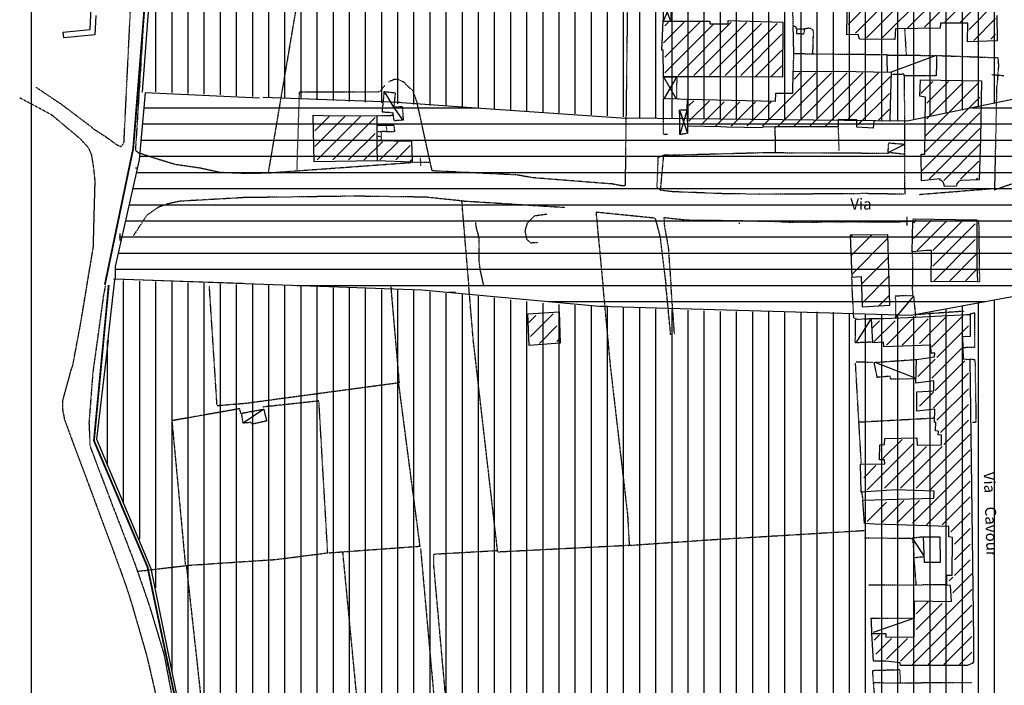
# Model space of a CAD drawing. Extents: x 4572 to 38710, y 4828 to 75013.
# Drawn here: x 4574 to 7245, y 26347 to 28151 of the extents above; entities that cross this region are included whole.
import ezdxf

# ---------------------------------------------------------------- set-up
doc = ezdxf.new("R2010")
doc.units = 0
doc.header["$MEASUREMENT"] = 0
doc.linetypes.add('P_5', pattern=[0.375002, 0.046875, -0.070313, 0.117188, -0.070313, 0.070313])
for name, color, linetype in [('3', 7, 'CONTINUOUS'), ('4', 7, 'CONTINUOUS'), ('9', 7, 'CONTINUOUS'), ('BASE', 7, 'CONTINUOUS'), ('BASE1', 7, 'CONTINUOUS'), ('BASE2', 7, 'CONTINUOUS'), ('CONFINE', 7, 'CONTINUOUS'), ('CONFINI', 7, 'CONTINUOUS'), ('EDIFICI', 7, 'CONTINUOUS'), ('NOMIVIE', 7, 'CONTINUOUS'), ('NOMSTRAD', 7, 'CONTINUOUS'), ('STRADEP1', 7, 'CONTINUOUS')]:
    doc.layers.add(name, color=color, linetype=linetype)
doc.styles.get("Standard").update_dxf_attribs({"font": 'txt.shx'})

# ---------------------------------------------------------------- blocks, each defined once
blk = doc.blocks.new('2', base_point=(11132, 0))
at = {"layer": 'BASE1', "color": 1, "linetype": 'Continuous'}
for points in [[(6592.59, 3307.44, 0), (6568.71, 3255.89, 0)], [(6588.79, 3257.09, 0), (6569.91, 3307.74, 0)], [(7309.49, 3162.28, 0), (7187.21, 3117.22, 0)], [(6569.71, 3104.34, 0), (6603.88, 3045.29, 0)], [(5863.1, 2988.35, 0), (5838.03, 3022.81, 0), (5812.65, 3064.57, 0)], [(7179.41, 2899.83, 0), (7224.27, 2922.01, 0)]]:
    blk.add_polyline3d(points, dxfattribs=at)
at = {"layer": 'BASE1', "color": 1, "linetype": 'P_5'}
for points in [[(6930.76, 3234.01, 0), (6930.46, 3222.42, 0)], [(6951.54, 3234.01, 0), (6930.76, 3234.01, 0)], [(6951.54, 3234.01, 0), (6950.74, 3220.92, 0)], [(6930.46, 3222.42, 0), (6950.74, 3220.92, 0)], [(5838.93, 2972.56, 0), (5791.57, 2972.36, 0)], [(5817.75, 2972.56, 0), (5818.55, 2956.28, 0)], [(5838.33, 2972.56, 0), (5840.62, 2955.48, 0)], [(5792.37, 2956.28, 0), (5803.76, 2956.58, 0)], [(5792.37, 2943.69, 0), (5803.76, 2943.29, 0)], [(5840.52, 2955.38, 0), (5804.06, 2956.38, 0), (5804.06, 2932, 0)], [(5792.37, 2931.4, 0), (5792.97, 2877.46, 0)]]:
    blk.add_polyline3d(points, dxfattribs=at)

msp = doc.modelspace()

# ---------------------------------------------------------------- hatches: boundary and pattern name
at = {"layer": 'CONFINE'}
h = msp.add_hatch(dxfattribs=at)
h.set_pattern_fill('ANSI31', color=1, scale=300, style=0)
h.paths.add_polyline_path([(6931.8, 27472.4), (6928.9, 27568.4), (6826.9, 27567.8), (6831.7, 27453.9), (6856.6, 27455.7), (6859.8, 27373.4), (6934.3, 27377.4)])
at = {"layer": 'EDIFICI', "ltscale": 1000}
h = msp.add_hatch(dxfattribs=at)
h.set_pattern_fill('ANSI31', color=256, scale=350, angle=45, style=0)
edge = h.paths.add_edge_path()
edge.add_line((6880.7, 33788.6), (7991.6, 32979.1))
edge.add_line((7991.6, 32979.1), (7981.1, 32950.4))
edge.add_line((7981.1, 32950.4), (7952.8, 32850.4))
edge.add_line((7952.8, 32850.4), (7938.6, 32767.6))
edge.add_line((7938.6, 32767.6), (7947.7, 32546.6))
edge.add_line((7947.7, 32546.6), (7968.5, 32455.1))
edge.add_line((7968.5, 32455.1), (8051.3, 32243.1))
edge.add_line((8051.3, 32243.1), (8179.7, 32070.3))
edge.add_line((8179.7, 32070.3), (8314.2, 31965.6))
edge.add_line((8314.2, 31965.6), (6728.6, 31819))
edge.add_line((6728.6, 31819), (6646.3, 31175.3))
edge.add_line((6646.3, 31175.3), (6581.5, 30688.8))
edge.add_line((6581.5, 30688.8), (6497.6, 30183.2))
edge.add_line((6497.6, 30183.2), (6367.6, 29391.3))
edge.add_line((6367.6, 29391.3), (6359.5, 29340))
edge.add_line((6359.5, 29340), (6248.4, 28659.5))
edge.add_line((6248.4, 28659.5), (6226.8, 27887.5))
edge.add_line((6226.8, 27887.5), (5780.2, 27914.6))
edge.add_line((5780.2, 27914.6), (4912.6, 27957.6))
edge.add_line((4907.2, 27954.9), (4958.6, 28644.3))
edge.add_line((4958.6, 28644.3), (4915.3, 28647))
edge.add_line((4915.3, 28647), (4985.6, 28994.9))
edge.add_line((4985.6, 28994.9), (5139.9, 29432.9))
edge.add_line((5139.9, 29432.9), (5161.4, 29494.6))
edge.add_line((5161.4, 29494.6), (5177.7, 29578.4))
edge.add_line((5177.7, 29578.4), (5321.1, 29916.4))
edge.add_line((5321.1, 29916.4), (5426.7, 30173.2))
edge.add_line((5426.7, 30173.2), (5645.9, 30818.2))
edge.add_line((5645.9, 30818.2), (5751.8, 31136.5))
edge.add_line((5751.8, 31136.5), (5870.9, 31496.1))
edge.add_line((5870.9, 31496.1), (5955.1, 31759.4))
edge.add_line((5955.1, 31759.4), (6033.6, 32048.7))
edge.add_line((6033.6, 32048.7), (6182.8, 32317.7))
edge.add_line((6182.8, 32317.7), (6236.9, 32504.2))
edge.add_line((6236.9, 32504.2), (6573.4, 33154.6))
edge.add_line((6573.4, 33154.6), (6844.6, 33659.3))
edge.add_line((6844.6, 33659.3), (6879.7, 33789))
h = msp.add_hatch(dxfattribs=at)
h.set_pattern_fill('ANSI31', color=256, scale=350, angle=45, style=0)
edge = h.paths.add_edge_path()
edge.add_line((4831.5, 27445.3), (4782.1, 27011.9))
edge.add_line((4782.1, 27011.9), (4932.9, 26668.9))
edge.add_line((4932.9, 26668.9), (5025, 26184.7))
edge.add_line((5025, 26184.7), (5114.8, 25494.1))
edge.add_line((5114.8, 25494.1), (6901.4, 25650.8))
edge.add_line((6901.4, 25650.8), (6806.1, 27358.9))
edge.add_line((6806.1, 27358.9), (6466.5, 27360.5))
edge.add_line((6466.5, 27360.5), (6014, 27380.6))
edge.add_line((6014, 27380.6), (5767.9, 27407.8))
edge.add_line((5180.7, 27436.4), (4828.9, 27447.9))
edge.add_line((5657.2, 27416.9), (5180.7, 27436.4))
edge.add_line((5769.7, 27406.7), (5657.2, 27416.9))

# ---------------------------------------------------------------- linework, layer by layer
at = {"layer": '3', "color": 1, "linetype": 'Continuous'}
for points in [[(6950.1, 27343.4, 0), (6999.6, 27402.3, 0)], [(6883.9, 27341.4, 0), (6842, 27275.5, 0)], [(7006.1, 27178.7, 0), (6894.4, 27222.6, 0)], [(5236.1, 27095.8, 0), (5180.3, 27057.8, 0)], [(7028.6, 26696.4, 0), (6997.3, 26745.3, 0)], [(7001.5, 26529.6, 0), (6889.1, 26490.7, 0)]]:
    msp.add_polyline3d(points, dxfattribs=at)
at = {"layer": '3', "color": 1, "linetype": 'P_5'}
for points in [[(6896.1, 26286.4, 0), (6890.3, 26354.5, 0)], [(7157.3, 26354.1, 0), (6961.7, 26353.3, 0)]]:
    msp.add_polyline3d(points, dxfattribs=at)
at = {"layer": '4', "color": 1, "linetype": 'P_5'}
for points in [[(6843.2, 27341.6, 0), (6836.8, 27342.1, 0), (6832, 27430.3, 0)], [(6996.6, 27405.4, 0), (6996.3, 27430.3, 0)], [(7134.7, 27361, 0), (7006.6, 27352, 0)], [(7151.8, 27353.8, 0), (7164, 27357.5, 0), (7164.2, 27262.6, 0), (7144.4, 27262.7, 0), (7133, 27261.9, 0)], [(6857.2, 26947.6, 0), (6841.4, 27220.4, 0)], [(6889.6, 27222, 0), (6842, 27223.7, 0)], [(7151.1, 27231.9, 0), (7165.4, 27230.5, 0), (7168.1, 27068.4, 0), (7167, 27059.8, 0), (7159.1, 27059.6, 0)], [(4710.6, 27192.6, 0), (4689.9, 27117.6, 0), (4690.2, 27096.2, 0), (4695.7, 27067, 0), (4712.4, 27022, 0), (4788.4, 26818.2, 0), (4844, 26668.5, 0), (4866.2, 26605.7, 0), (4878.5, 26566.5, 0), (4889.9, 26526.7, 0), (4899.6, 26493.8, 0), (4909.1, 26460.7, 0), (4918.2, 26429.1, 0), (4927.8, 26389.2, 0), (4942.1, 26326.4, 0), (4960.8, 26242.2, 0), (4962.2, 26238, 0), (4965, 26212.9, 0), (4991.9, 26002.1, 0), (5017.8, 25773.6, 0)], [(7055.1, 27071.1, 0), (6850.7, 27060.1, 0)], [(6861.9, 26850.6, 0), (6858.5, 26873.4, 0)], [(6997.3, 26744.7, 0), (6865.9, 26746.5, 0)], [(7089.6, 26619.3, 0), (6876.8, 26618.9, 0)]]:
    msp.add_polyline3d(points, dxfattribs=at)
at = {"layer": '9', "color": 1, "linetype": 'Continuous'}
for p, q in [((6871, 28102.1), (7074, 28305.1)), ((7060.9, 28249.4), (6913.6, 28102.1)), ((7221.4, 28239.6), (7126.4, 28144.6)), ((6821.9, 28138.1), (6903.8, 28219.9)), ((6982.3, 28128.3), (7077.3, 28223.2)), ((7123.1, 28226.5), (7028.2, 28131.5)), ((7083.8, 28144.6), (7165.7, 28226.5)), ((6923.4, 28197), (6841.6, 28115.2)), ((7149.3, 28125), (7221.4, 28197)), ((7221.4, 28154.5), (7162.4, 28095.5)), ((6321, 28089), (6376.6, 28144.6)), ((6419.2, 28144.6), (6324.2, 28049.7)), ((6334, 28144.6), (6324.2, 28134.8)), ((6324.2, 28007.1), (6455.2, 28138.1)), ((6504.3, 28144.6), (6360.2, 28000.6)), ((6402.8, 28000.6), (6546.9, 28144.6)), ((6586.2, 28141.4), (6445.4, 28000.6)), ((6487.9, 28000.6), (6628.7, 28141.4)), ((6641.8, 28111.9), (6530.5, 28000.6)), ((7208.3, 28098.8), (7221.4, 28111.9)), ((6569.8, 27997.3), (6641.8, 28069.3)), ((6641.8, 28026.8), (6612.4, 27997.3)), ((6733.5, 28007.1), (6589.4, 27863)), ((6632, 27863), (6776.1, 28007.1)), ((6818.6, 28007.1), (6674.6, 27863)), ((6690.9, 28007.1), (6674.6, 27990.7)), ((6717.1, 27863), (6861.2, 28007.1)), ((6903.8, 28007.1), (6759.7, 27863)), ((6821.9, 27882.7), (6936.5, 27997.3)), ((7018.4, 27951.5), (7051.1, 27984.2)), ((7175.5, 27980.9), (7031.5, 27836.9)), ((7093.7, 27984.2), (7034.7, 27925.3)), ((7034.7, 27882.7), (7133, 27980.9)), ((6933.2, 27951.5), (6848.1, 27866.3)), ((7178.8, 27941.6), (7031.5, 27794.3)), ((6389.7, 27876.1), (6445.4, 27931.8)), ((6402.8, 27931.8), (6389.7, 27918.7)), ((6484.7, 27928.5), (6422.5, 27866.3)), ((6461.7, 27863), (6527.2, 27928.5)), ((6569.8, 27928.5), (6504.3, 27863)), ((6546.9, 27863), (6612.4, 27928.5)), ((5374.7, 27807.4), (5456.6, 27889.2)), ((5414, 27889.2), (5374.7, 27850)), ((5499.1, 27889.2), (5381.3, 27771.4)), ((5423.8, 27771.4), (5538.4, 27886)), ((6903.8, 27879.4), (6933.2, 27908.9)), ((7021.6, 27741.9), (7178.8, 27899.1)), ((7178.8, 27856.5), (7041.3, 27719)), ((5538.4, 27843.4), (5466.4, 27771.4)), ((5508.9, 27771.4), (5558.1, 27820.5)), ((5600.6, 27820.5), (5551.5, 27771.4)), ((5594.1, 27771.4), (5633.4, 27810.7)), ((7080.6, 27715.7), (7178.8, 27813.9)), ((5636.6, 27771.4), (5633.4, 27768.1)), ((7175.5, 27768.1), (7126.4, 27719)), ((7169, 27719), (7172.2, 27722.3)), ((6998.7, 27558.5), (7047.8, 27607.7)), ((7005.3, 27607.7), (6998.7, 27601.1)), ((7087.1, 27604.4), (7008.5, 27525.8)), ((7051.1, 27525.8), (7129.7, 27604.4)), ((7165.7, 27597.8), (7051.1, 27483.2)), ((7054.4, 27443.9), (7165.7, 27555.3)), ((7169, 27516), (7096.9, 27443.9)), ((7139.5, 27443.9), (7169, 27473.4))]:
    msp.add_line(p, q, dxfattribs=at)
at = {"layer": 'BASE', "color": 1, "linetype": 'P_5'}
msp.add_line((7217.9, 27690.5), (7432.7, 27763.8), dxfattribs=at)
for points in [[(5388.9, 28567.9, 0), (5248.1, 27735.7, 0)], [(6222.7, 28197.3, 0), (6216.5, 27701.9, 0), (6209.7, 27700.8, 0), (6181.1, 27706.1, 0)], [(6928.2, 28008.9, 0), (6926.9, 28055.8, 0), (7061, 28054.4, 0), (7060.5, 27999.2, 0)], [(7229.2, 28027.2, 0), (7225.1, 27972.1, 0)], [(5693.1, 27741.7, 0), (5651.3, 27930.6, 0), (5640.6, 27959.2, 0), (5626.9, 27970.8, 0), (5618.2, 27980.5, 0), (5601, 27990, 0), (5589.3, 27988.9, 0), (5573.7, 27982.3, 0)], [(7060.5, 27999.2, 0), (6973.1, 27998.9, 0), (6973.5, 28003.6, 0), (6938.1, 28002.3, 0)], [(7210, 28002.6, 0), (7243.3, 28000.2, 0)], [(4756.6, 27430.3, 0), (4774.1, 27535.8, 0), (4776.4, 27623.3, 0), (4778.9, 27713.2, 0), (4775.5, 27748.2, 0), (4769.6, 27784.9, 0), (4761.6, 27803.4, 0), (4740, 27827.2, 0), (4661.4, 27893.1, 0), (4574.2, 27939.6, 0)], [(5614.4, 27879.3, 0), (5590.1, 27877.1, 0), (5587.1, 27898.9, 0), (5557.9, 27900.7, 0), (5563.3, 27956.5, 0), (5592.7, 27953.6, 0), (5589.1, 27915, 0), (5612.4, 27916.1, 0), (5614.4, 27879.3, 0)], [(6929.8, 27791.5, 0), (6931.6, 27817.6, 0), (6974.1, 27814.1, 0)], [(5660.8, 27777.6, 0), (5661.3, 27754.1, 0)], [(6974.6, 27678.2, 0), (6869.5, 27680, 0), (6712.9, 27678.9, 0), (6581.2, 27678.5, 0), (6478.1, 27679.9, 0), (6344.6, 27685.2, 0), (6312.7, 27689, 0), (6321.3, 27785.6, 0), (6341.6, 27784.6, 0)], [(6974.4, 27786.4, 0), (6929.8, 27791.5, 0)], [(5639.1, 27764.9, 0), (5687.1, 27765.3, 0)], [(5922.4, 27730.6, 0), (5693.1, 27741.7, 0)], [(6181.1, 27706.1, 0), (5966.7, 27722.9, 0), (5922.4, 27730.6, 0)], [(5792.8, 27430.3, 0), (5773.7, 27660.1, 0)], [(6297.9, 27613.4, 0), (6137.5, 27629.5, 0), (6156.3, 27430.3, 0)], [(6980.3, 27617.1, 0), (6980.3, 27593.5, 0)], [(6323.1, 27615.3, 0), (6383.2, 27608.6, 0), (6509.2, 27607.3, 0), (6576.1, 27605.8, 0), (6613.4, 27605.3, 0), (6679.6, 27602.2, 0), (6752.9, 27603.3, 0), (6814.8, 27603.6, 0)], [(6996, 27604.4, 0), (6963, 27603.6, 0)], [(4710.6, 27192.6, 0), (4718.2, 27213.7, 0), (4737.9, 27318.1, 0), (4754.9, 27419.4, 0), (4756.7, 27430.3, 0)], [(4806.5, 27430.3, 0), (4801.5, 27404.3, 0), (4772.5, 27194.6, 0), (4762.1, 27058.5, 0), (4765.1, 26994.5, 0), (4812.3, 26870.1, 0), (4885.2, 26680.4, 0), (4926.3, 26562.1, 0), (4966.1, 26429.2, 0), (5032.4, 26078.1, 0), (5045.9, 25933.4, 0), (5060.9, 25839.2, 0), (5072.4, 25758.9, 0)], [(5109.5, 27107.2, 0), (5088.7, 27430.3, 0)], [(5580.6, 27430.3, 0), (5603.4, 27167.1, 0), (5186.9, 27111.1, 0), (5110, 27104.8, 0)], [(6155.8, 27430.3, 0), (6176.2, 27212.1, 0), (6223.1, 26808.5, 0), (6227.6, 26726.3, 0), (5870.9, 26708.3, 0), (5804.5, 27284.4, 0), (5792.4, 27430.3, 0)], [(6340.2, 27297.2, 0), (6329.3, 27409.8, 0), (6326.8, 27430.3, 0)], [(6340.2, 27430.3, 0), (6349.6, 27297.8, 0)], [(7005, 27345.4, 0), (6999.7, 27403.3, 0), (6949.4, 27402.3, 0), (6949.7, 27342.4, 0)], [(6889.4, 27277.5, 0), (6840.9, 27275.5, 0), (6841.1, 27335.4, 0), (6843.2, 27339.4, 0), (6883.9, 27341.4, 0)], [(7006.8, 27229.6, 0), (6891.4, 27221.6, 0), (6899.5, 27182.7, 0), (6934.8, 27185.7, 0), (6935.7, 27177.7, 0), (7006.1, 27178.7, 0)], [(5412, 26706.4, 0), (5660.3, 26724.4, 0), (5602.5, 27165.4, 0)], [(4911.3, 26658.3, 0), (5032.1, 26672.7, 0), (5268, 26688.3, 0), (5409.8, 26706.3, 0), (5385.9, 27118, 0), (5233.3, 27101.4, 0)], [(5174.4, 27084.4, 0), (5170.8, 27096.9, 0), (4987.1, 27064.5, 0), (5023.5, 26673.5, 0)], [(5236.1, 27095.8, 0), (5243.9, 27063.8, 0), (5204.4, 27054.8, 0), (5202.4, 27059.8, 0), (5180.3, 27057.8, 0), (5176.4, 27084.8, 0), (5236.1, 27095.8, 0)], [(6869.5, 26766.4, 0), (6441.7, 26740.6, 0), (6223.7, 26725.5, 0)], [(7026.2, 26749.3, 0), (6996.4, 26746.3, 0), (7000.1, 26693.4, 0), (7028.6, 26696.4, 0)], [(5661.4, 26719.1, 0), (5736.1, 25890.4, 0), (5530, 25888.1, 0), (5450.8, 26708.8, 0)], [(5756, 26023, 0), (5697.2, 26676.8, 0), (5697.4, 26702.9, 0), (5872.2, 26712.9, 0)], [(7006.3, 26620, 0), (7000.1, 26694.4, 0)], [(4910.5, 26657.7, 0), (4893.2, 26655.4, 0)], [(5026.3, 26671, 0), (5101.2, 25991.3, 0), (5118.1, 25850.7, 0), (5117.1, 25813, 0)], [(6886.1, 26486.7, 0), (6884.1, 26529.6, 0), (7001.5, 26529.6, 0)], [(6889.9, 26356.9, 0), (6888.1, 26387.8, 0), (6961.6, 26389.8, 0), (6962.9, 26352.9, 0), (6891.1, 26353.9, 0)]]:
    msp.add_polyline3d(points, dxfattribs=at)
at = {"layer": 'BASE2', "color": 1, "linetype": 'P_5'}
for points in [[(4857.1, 27817.5, 0), (4883.7, 28362.6, 0), (4893.9, 28583.9, 0), (4901, 28639.8, 0), (4972.7, 28965, 0)], [(4955.9, 28633.1, 0), (4936.9, 28577, 0), (4930.4, 28530, 0), (4921.8, 28347.3, 0), (4900, 27985.7, 0), (4888.1, 27797.7, 0), (4896.9, 27790.1, 0)], [(6340.8, 28147.3, 0), (6343.2, 28200.4, 0), (6319.7, 28201.1, 0), (6319.2, 28147.6, 0), (6340.5, 28147.3, 0)], [(6927.1, 28056, 0), (6674.1, 28058.8, 0), (6671.5, 28175.7, 0), (6673.4, 28201, 0)], [(6681.5, 28125.9, 0), (6680, 28131.6, 0), (6672.4, 28134.1, 0)], [(6725.5, 28058.6, 0), (6726.7, 28084.7, 0), (6727, 28102.3, 0), (6728.1, 28115.9, 0), (6726.1, 28122.8, 0), (6721.7, 28126.6, 0), (6714.9, 28128.7, 0), (6702, 28125.9, 0)], [(6974.5, 28128, 0), (6978.8, 28055.8, 0)], [(6672.7, 28011.7, 0), (6674.1, 28058.8, 0)], [(7060.8, 28054.5, 0), (7227.4, 28048.5, 0), (7229.2, 28027.2, 0)], [(6320.2, 27996.5, 0), (6356.6, 27996.4, 0), (6355.5, 27936.9, 0), (6321.1, 27937.2, 0), (6320.2, 27996.2, 0)], [(6975.7, 27678.7, 0), (6974.5, 27998.6, 0)], [(4618.5, 27968.5, 0), (4685.4, 27923.7, 0), (4767.1, 27862.4, 0), (4773.4, 27856.1, 0), (4809.6, 27832.8, 0), (4836.5, 27813.3, 0), (4846.8, 27807.7, 0), (4849, 27808.8, 0), (4852.5, 27809.8, 0), (4856.9, 27818.9, 0)], [(5326.5, 27744.9, 0), (5333.2, 27956.3, 0), (5546.2, 27955.8, 0), (5552.9, 27957.9, 0), (5564.6, 27973.1, 0)], [(7014.4, 27677.9, 0), (7219.4, 27694.4, 0), (7225.1, 27972.1, 0)], [(6331.4, 27840.3, 0), (6320.9, 27840.6, 0), (6321, 27937.8, 0)], [(6355.5, 27936.9, 0), (6385.5, 27935.9, 0)], [(5542.7, 27891.2, 0), (5587.9, 27892.4, 0)], [(6386.2, 27862.9, 0), (6385.4, 27843.1, 0), (6365.2, 27840, 0), (6364.3, 27907.1, 0), (6385.1, 27907.6, 0), (6386.2, 27862.9, 0)], [(6622.6, 27860.7, 0), (6623.9, 27791.7, 0)], [(6794.2, 27861.4, 0), (6796.3, 27796.5, 0)], [(5247.4, 27735.3, 0), (5190.6, 27734.4, 0), (5117.3, 27737.2, 0), (5061.9, 27749.4, 0), (4997, 27758.6, 0), (4936.9, 27776.8, 0), (4902.2, 27788.5, 0), (4897, 27789.9, 0)], [(6319.9, 27783.5, 0), (6305.5, 27777.3, 0), (6302.5, 27698.1, 0), (6313.5, 27687.7, 0)], [(6341.6, 27784.6, 0), (6588.1, 27791.3, 0), (6931.9, 27789.8, 0)], [(5248, 27736.2, 0), (5636.4, 27764.4, 0)], [(5773.7, 27660.1, 0), (5675.4, 27670.4, 0), (5480, 27673.1, 0), (5181.5, 27669.1, 0), (5067.9, 27662.6, 0), (5008.9, 27659.4, 0), (4975, 27651.8, 0), (4950.5, 27642.9, 0), (4919, 27621.4, 0), (4882.4, 27565.4, 0)], [(5773.8, 27660.4, 0), (6053, 27642.9, 0)], [(5980.9, 27547.4, 0), (5960.9, 27546, 0), (5950.4, 27555.1, 0), (5945.5, 27579.3, 0), (5951.9, 27601.4, 0), (5972, 27620.3, 0), (5997.8, 27623.9, 0), (6004.8, 27623.9, 0)], [(5833.5, 27430.3, 0), (5832.2, 27435.4, 0), (5823.9, 27471.5, 0), (5820.2, 27501.6, 0), (5820.9, 27533.9, 0), (5820.6, 27559.7, 0), (5813.6, 27586.2, 0), (5811.1, 27601.9, 0)], [(6297.9, 27613.4, 0), (6311.1, 27563.3, 0), (6327.4, 27430.3, 0)], [(6321.7, 27615.1, 0), (6323, 27591.5, 0), (6333.5, 27534.1, 0), (6340.8, 27430.3, 0)], [(6814.8, 27603.6, 0), (6963, 27603.6, 0)], [(7171.4, 27441.6, 0), (7178.5, 27441.6, 0), (7176.2, 27607.7, 0)], [(6997.3, 27430.3, 0), (6996.3, 27522.5, 0)], [(6832.8, 27430.3, 0), (6831.5, 27454, 0)]]:
    msp.add_polyline3d(points, dxfattribs=at)
at = {"layer": 'BASE2', "color": 1, "linetype": 'Continuous'}
for points in [[(6355.9, 27995.9, 0), (6321.4, 27937.2, 0)], [(6364.3, 27907.1, 0), (6385.4, 27843.1, 0)], [(6385.1, 27907.6, 0), (6365.2, 27840, 0)]]:
    msp.add_polyline3d(points, dxfattribs=at)
at = {"layer": 'CONFINI', "color": 4, "const_width": 5}
msp.add_lwpolyline([(6174.9, 32314.5), (6028.9, 32050.6), (5939.5, 31730.1), (5835.1, 31398.4), (5741.9, 31118.9), (5425.1, 30183.5), (5179.2, 29591), (5153.9, 29484.3), (5106.1, 29352.1), (5043.7, 29175.9), (4974, 28988.7), (4900.5, 28636.2), (4948.3, 28628.8), (4882.2, 27802.7), (4805.2, 27432.9)], dxfattribs=at)
at = {"layer": 'EDIFICI', "color": 3}
msp.add_line((4605.3, 38299.3), (4605.3, 4828.4), dxfattribs=at)
at = {"layer": 'EDIFICI'}
for p, q in [((7218.8, 27924), (7218.8, 31863.7)), ((6956.3, 27876.7), (6956.3, 31838.8)), ((7000, 27880.3), (7000, 31842.9)), ((7043.8, 27889.1), (7043.8, 31847.1)), ((7087.5, 27897.8), (7087.5, 31851.2)), ((7131.3, 27906.6), (7131.3, 31855.4)), ((7175, 27915.3), (7175, 31859.5)), ((6737.5, 27879.1), (6737.5, 31818)), ((6781.3, 27878.6), (6781.3, 31822.2)), ((6825, 27878.1), (6825, 31826.3)), ((6868.8, 27877.7), (6868.8, 31830.5)), ((6912.5, 27877.2), (6912.5, 31834.6)), ((6693.8, 27879.6), (6693.8, 31507.8)), ((6650, 27880.1), (6650, 31172.4)), ((6606.3, 27880.6), (6606.3, 30852.8)), ((6562.5, 27881), (6562.5, 30578.5)), ((6518.8, 27881.5), (6518.8, 30304.2)), ((6475, 27882), (6475, 30029.8)), ((6431.3, 27882.5), (6431.3, 29771.5)), ((6387.5, 27883), (6387.5, 29514.3)), ((6343.8, 27883.5), (6343.8, 29252.5)), ((6300, 27884), (6300, 28974.2)), ((6256.3, 27884.4), (6256.3, 28696)), ((4914.6, 27953.5), (4898.5, 27771.5)), ((5224.7, 27939), (4914.6, 27953.5)), ((4911, 27912.5), (5812.7, 27912.5)), ((5596.9, 27928.1), (5812.7, 27912.5)), ((5812.7, 27912.5), (6218.8, 27884.9)), ((7157.5, 27912.5), (8389.9, 27912.5)), ((4907.1, 27868.8), (8280.4, 27868.8)), ((4903.2, 27825), (8170.9, 27825)), ((5925, 27825), (5943.7, 27825)), ((4899.4, 27781.2), (8080.6, 27781.2)), ((4898.5, 27771.5), (4832.9, 27482.8)), ((4888.3, 27750), (4893.8, 27750)), ((4890.8, 27737.5), (7995.8, 27737.5)), ((4880.8, 27693.8), (7911, 27693.8)), ((4870.9, 27650), (7826.2, 27650)), ((4860.9, 27606.2), (7741.3, 27606.2)), ((6525, 27600), (6527.6, 27600)), ((4844.4, 27562.5), (4856.3, 27562.5)), ((4846.9, 27553.1), (4846.9, 27571.9)), ((4851, 27562.5), (7656.5, 27562.5)), ((4912.5, 27562.5), (4931.3, 27562.5)), ((4987.5, 27562.5), (5006.3, 27562.5)), ((5062.5, 27562.5), (5081.3, 27562.5)), ((5137.5, 27562.5), (5156.3, 27562.5)), ((5212.5, 27562.5), (5231.3, 27562.5)), ((5287.5, 27562.5), (5306.3, 27562.5)), ((5587.5, 27562.5), (5606.3, 27562.5)), ((6787.5, 27562.5), (6795.5, 27562.5)), ((4841.1, 27518.8), (7571.7, 27518.8)), ((4832.9, 27482.8), (4832.9, 27448.7)), ((4832.9, 27475), (7486.9, 27475)), ((4832.9, 27448.7), (5664.7, 27419.3)), ((5327, 27431.2), (7402.1, 27431.2)), ((5664.7, 27419.3), (6146, 27374.8)), ((5737.5, 27412.5), (5756.2, 27412.5)), ((6992.5, 27350.4), (7387.2, 27423.6)), ((6008.7, 27387.5), (7192.8, 27387.5)), ((7175, 23166.1), (7175, 27383.4)), ((7218.8, 23164.9), (7218.8, 27392.3)), ((6146, 27374.8), (6992.5, 27350.4)), ((6150, 27375), (6168.8, 27375)), ((6868.8, 26271.2), (6868.8, 27352.6)), ((6912.5, 25216.3), (6912.5, 27351.1)), ((6956.3, 25222.3), (6956.3, 27349.7)), ((7043.8, 25234.4), (7043.8, 27357)), ((7087.5, 25240.4), (7087.5, 27365.8)), ((7131.3, 23167.3), (7131.3, 27374.6)), ((7000, 25228.4), (7000, 27348.2))]:
    msp.add_line(p, q, dxfattribs=at)
at = {"layer": 'EDIFICI', "ltscale": 1000}
for p, q in [((5235, 27941.7), (5606.7, 27927.6)), ((4831.2, 27446), (4812.3, 27278.2)), ((5180.7, 27436.4), (4828.9, 27447.9)), ((6825, 27020.8), (6825, 27355.2)), ((4814.2, 27282.9), (4782.3, 27014.8)), ((4782.3, 27014.8), (4929.6, 26664.3)), ((4929.6, 26664.3), (5020.2, 26223))]:
    msp.add_line(p, q, dxfattribs=at)
at = {"layer": 'EDIFICI', "color": 4, "linetype": 'Continuous'}
for p, q in [((6928.9, 27568.4), (6826.9, 27567.8)), ((6826.9, 27567.8), (6831.7, 27453.9)), ((6931.8, 27472.4), (6928.9, 27568.4)), ((6831.7, 27453.9), (6856.6, 27455.7)), ((6856.6, 27455.7), (6859.8, 27373.4)), ((6934.3, 27377.4), (6931.8, 27472.4)), ((6859.8, 27373.4), (6934.3, 27377.4))]:
    msp.add_line(p, q, dxfattribs=at)
at = {"layer": 'EDIFICI', "color": 1, "linetype": 'Continuous'}
for p, q in [((5955.4, 27330.8), (5974.3, 27349.8)), ((6021.6, 27354.5), (5960.1, 27293)), ((7048.2, 27264.6), (7133.4, 27349.8)), ((6906.3, 27335.6), (6887.4, 27316.6)), ((6892.1, 27278.8), (6948.9, 27335.6)), ((6996.2, 27340.3), (6925.2, 27269.3)), ((6967.8, 27269.3), (7038.8, 27340.3)), ((7086.1, 27345), (7015.1, 27274.1)), ((6031.1, 27321.4), (5983.8, 27274.1)), ((7147.6, 27321.4), (7062.4, 27236.2)), ((6031.1, 27278.8), (6035.8, 27283.5)), ((7048.2, 27179.4), (7128.6, 27259.9)), ((7057.7, 27231.5), (7010.4, 27184.2)), ((7138.1, 27226.8), (7057.7, 27146.3)), ((7053, 27099), (7147.6, 27193.6)), ((7015.1, 27103.8), (7053, 27141.6)), ((7147.6, 27151.1), (7062.4, 27065.9)), ((7071.9, 27032.8), (7147.6, 27108.5)), ((7147.6, 27065.9), (7081.3, 26999.7)), ((7000.9, 27004.4), (6873.2, 26876.7)), ((6967.8, 27013.9), (6915.8, 26961.8)), ((7005.6, 26881.4), (7152.3, 27028.1)), ((6920.5, 26881.4), (7034, 26994.9)), ((7076.6, 26994.9), (6963.1, 26881.4)), ((7152.3, 26985.5), (7043.5, 26876.7)), ((6863.7, 26909.8), (6896.8, 26942.9)), ((6996.2, 26786.8), (7152.3, 26942.9)), ((7152.3, 26900.3), (7034, 26782.1)), ((6925.2, 26843.6), (6873.2, 26791.5)), ((6911, 26786.8), (6972.5, 26848.3)), ((7015.1, 26848.3), (6953.6, 26786.8)), ((7076.6, 26782.1), (7152.3, 26857.8)), ((7152.3, 26815.2), (7100.3, 26763.1)), ((7109.7, 26730), (7152.3, 26772.6)), ((7152.3, 26730), (7109.7, 26687.4)), ((7109.7, 26644.9), (7152.3, 26687.4)), ((7105, 26640.1), (7095.5, 26630.7)), ((7157, 26649.6), (7105, 26597.6)), ((6963.1, 26413.1), (7157, 26607)), ((7157, 26564.4), (6996.2, 26403.6)), ((7005.6, 26540.8), (7038.8, 26573.9)), ((7076.6, 26569.2), (7005.6, 26498.2)), ((7038.8, 26403.6), (7157, 26521.9)), ((6892.1, 26469.8), (6906.3, 26484)), ((6939.4, 26474.6), (6896.8, 26432)), ((6925.2, 26417.8), (6982, 26474.6)), ((7157, 26479.3), (7081.3, 26403.6)), ((7123.9, 26403.6), (7157, 26436.7))]:
    msp.add_line(p, q, dxfattribs=at)
at = {"layer": 'EDIFICI', "ltscale": 1000}
msp.add_lwpolyline([(4907.2, 27954.9), (4958.6, 28644.3), (4915.3, 28647), (4985.6, 28994.9), (5139.9, 29432.9), (5161.4, 29494.6), (5177.7, 29578.4), (5321.1, 29916.4), (5426.7, 30173.2), (5645.9, 30818.2), (5751.8, 31136.5), (5870.9, 31496.1), (5955.1, 31759.4), (6033.6, 32048.7), (6182.8, 32317.7), (6236.9, 32504.2), (6573.4, 33154.6), (6844.6, 33659.3), (6879.7, 33789)], dxfattribs=at)
at = {"layer": 'EDIFICI'}
msp.add_lwpolyline([(10448.8, 28753.6), (10518.4, 28618.6), (9677.1, 28555.2), (8838.9, 28492.3), (8272, 28390.7), (7986.2, 28279.4), (7417.1, 27997.6), (7266.9, 27934.7), (6981.1, 27876.7), (6218.8, 27884.9)], dxfattribs=at)
at = {"layer": 'EDIFICI', "color": 4, "linetype": 'Continuous'}
for points in [[(4780.8, 28162.8, 0), (4778, 28110.8, 0), (4693.6, 28102.3, 0), (4692.2, 28118, 0), (4765.8, 28124.7, 0), (4772.1, 28262.4, 0)], [(7225.3, 28094.5, 0), (7144.8, 28091, 0), (7146.2, 28142.4, 0), (7071.7, 28141.6, 0), (7071.2, 28128.8, 0), (6950, 28126.4, 0), (6948.2, 28097.4, 0), (6852.3, 28099.1, 0), (6848.4, 28111.1, 0), (6817.7, 28110, 0), (6819.3, 28229.6, 0)], [(7225, 28163.2, 0), (7225.3, 28094.5, 0)], [(6644.1, 28144.3, 0), (6643.8, 27995.4, 0), (6473.4, 27996.8, 0), (6320.3, 27996.3, 0), (6319.8, 28069.1, 0), (6316.3, 28068.7, 0), (6319.3, 28147.4, 0), (6324.2, 28147.5, 0), (6340, 28147.2, 0), (6446.7, 28147.2, 0), (6446.3, 28140.2, 0), (6495.7, 28140, 0), (6495.9, 28149.1, 0), (6644.1, 28144.3, 0)], [(6938.2, 28008.9, 0), (6935.3, 27919.3, 0), (6934.1, 27876.2, 0), (6891.2, 27876.9, 0), (6889.1, 27857.2, 0), (6844.8, 27860.2, 0), (6844.8, 27880.3, 0), (6794.5, 27880.9, 0), (6794.2, 27861.4, 0), (6623.7, 27860.6, 0), (6590, 27860.1, 0), (6589.4, 27858.4, 0), (6491.2, 27860.4, 0), (6475.8, 27860.7, 0), (6386.2, 27862.9, 0), (6385.1, 27907.6, 0), (6385.5, 27935.9, 0), (6584.8, 27931.1, 0), (6624.5, 27930.9, 0), (6625.4, 27952.4, 0), (6671.6, 27952.3, 0), (6672.2, 28011.1, 0), (6794.9, 28011.8, 0), (6938.2, 28008.9, 0)], [(7176.9, 27717.2, 0), (7126.8, 27715.5, 0), (7122.3, 27714.2, 0), (7118.6, 27709.8, 0), (7116.7, 27706.1, 0), (7115.3, 27702.4, 0), (7114.6, 27700.5, 0), (7083, 27698.9, 0), (7082.1, 27704.1, 0), (7079.4, 27710.8, 0), (7074.8, 27715.7, 0), (7070.2, 27716.7, 0), (7070.7, 27720.1, 0), (7020, 27714.3, 0), (7019.8, 27787.2, 0), (7029.3, 27786.6, 0), (7031.1, 27941.8, 0), (7015.6, 27944, 0), (7017.3, 27988.5, 0), (7183.2, 27985.6, 0), (7180.5, 27829.9, 0), (7176.9, 27717.2, 0)], [(5639.1, 27764.9, 0), (5543.7, 27769.1, 0), (5373, 27766.6, 0), (5370.4, 27892.7, 0), (5424.8, 27891.3, 0), (5542.6, 27892.1, 0), (5542.7, 27823.8, 0), (5637, 27822.6, 0), (5639.1, 27764.9, 0)], [(7172.5, 27441.5, 0), (7046.3, 27441.3, 0), (7047.1, 27525.7, 0), (7033.7, 27525.8, 0), (6995.5, 27522.1, 0), (6996.6, 27605.1, 0), (6998.4, 27609.2, 0), (6998.2, 27611.4, 0), (7170.4, 27608.9, 0), (7170.9, 27482.4, 0), (7172.5, 27441.5, 0)], [(5956.3, 27268.5, 0), (5952.6, 27354.4, 0), (6037.4, 27359.4, 0), (6039.9, 27274.5, 0), (5956.3, 27268.5, 0)], [(6888.1, 27275.5, 0), (6884.8, 27341.4, 0), (6917.9, 27341.4, 0), (7005.5, 27345.4, 0), (7143.2, 27352.4, 0), (7152.2, 27352.4, 0), (7152.5, 27292.5, 0), (7131.8, 27291.5, 0), (7133.5, 27232.6, 0), (7151.9, 27230.6, 0), (7161.6, 26472.7, 0), (7161.8, 26410.8, 0), (7158.2, 26406.8, 0), (7144.5, 26400.8, 0), (7056.2, 26400.8, 0), (6963.3, 26400.8, 0), (6962.5, 26407.8, 0), (6923.9, 26412.8, 0), (6889.8, 26412.8, 0), (6885.8, 26487.7, 0), (6924, 26487.7, 0), (6923.6, 26477.7, 0), (7000.8, 26478.7, 0), (7001.2, 26576.5, 0), (7101.9, 26574.6, 0), (7099.1, 26617.5, 0), (7088.8, 26618.5, 0), (7089.3, 26645.4, 0), (7104, 26645.4, 0), (7104.7, 26748.3, 0), (7094.7, 26749.3, 0), (7094.9, 26777.3, 0), (6893.2, 26784.2, 0), (6866, 26786.2, 0), (6860.9, 26849.1, 0), (7053.8, 26854.1, 0), (7054.5, 26873.1, 0), (6951.9, 26877.1, 0), (6856.9, 26871.1, 0), (6855.3, 26947, 0), (6920.7, 26948, 0), (6920.5, 26958, 0), (6906.4, 26958, 0), (6907, 26998.9, 0), (6920.2, 26999.9, 0), (6921.1, 27015.9, 0), (7007.6, 27017.9, 0), (7008.4, 26997.9, 0), (7074.7, 26998.9, 0), (7074.3, 27024.9, 0), (7065.9, 27025.9, 0), (7066.6, 27035.9, 0), (7058.1, 27036.9, 0), (7059.7, 27060.8, 0), (7055.3, 27059.8, 0), (7056.3, 27095.8, 0), (7008, 27090.8, 0), (7007.9, 27142.7, 0), (7054.3, 27145.7, 0), (7054.3, 27172.7, 0), (7005.3, 27166.7, 0), (7007.2, 27230.6, 0), (7056, 27237.6, 0), (7056.2, 27247.6, 0), (7046.8, 27247.6, 0), (7045.5, 27269.5, 0), (6918.3, 27264.5, 0), (6917.7, 27277.5, 0), (6888.1, 27275.5, 0)], [(7070.1, 26749.3, 0), (7070.6, 26680.4, 0), (7028.1, 26680.4, 0), (7026.2, 26749.3, 0), (7070.1, 26749.3, 0)]]:
    msp.add_polyline3d(points, dxfattribs=at)
at = {"layer": 'STRADEP1', "color": 4, "const_width": 5}
for points in [[(4922.4, 26665), (4775.7, 27010.4), (4815.8, 27432)], [(5013.7, 26227.4), (4920.1, 26672.4)]]:
    msp.add_lwpolyline(points, dxfattribs=at)

# ---------------------------------------------------------------- block references
at = {"layer": 'BASE2', "linetype": 'Continuous'}
msp.add_blockref('2', (10882.7, 24891.9), dxfattribs=at)

# ---------------------------------------------------------------- texts
at = {"layer": 'NOMIVIE', "color": 3, "linetype": 'Continuous'}
msp.add_text('Via  ', height=30, dxfattribs=at).set_placement((6827.4, 27636.8))
at = {"layer": 'NOMSTRAD', "color": 3, "linetype": 'Continuous'}
msp.add_text('Via    Cavour', height=30, rotation=272, dxfattribs=at).set_placement((7189.1, 26925.6))

doc.saveas('drawing.dxf')
